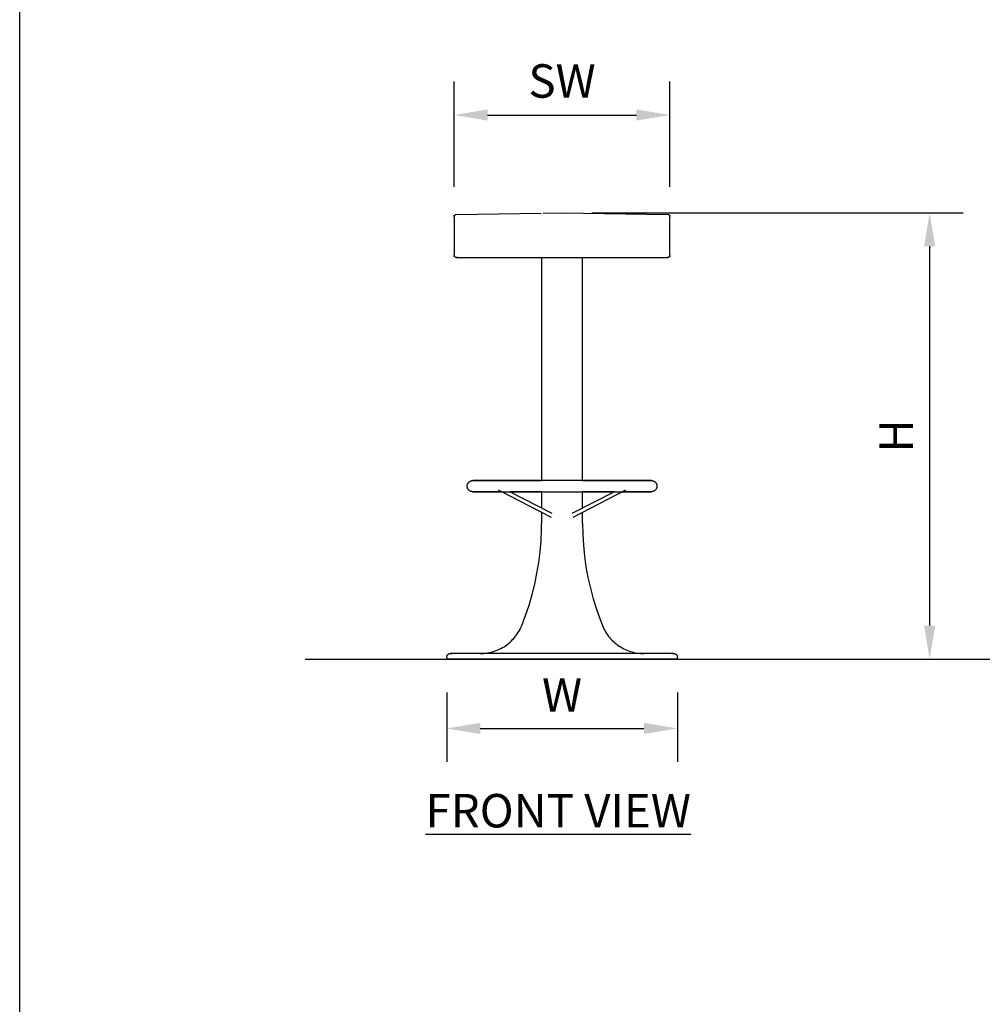
# Model space of a CAD drawing. Units: inches. Extents: x 0 to 204, y 0 to 264.
# Drawn here: x 0 to 65, y 66 to 132 of the extents above; entities that cross this region are included whole.
import ezdxf

# ---------------------------------------------------------------- set-up
doc = ezdxf.new("R2010")
doc.units = ezdxf.units.IN
doc.header["$MEASUREMENT"] = 0
doc.layers.get('0').update_dxf_attribs({"color": 10})
doc.layers.add('A-ANNO-DIMS', color=2, linetype='Continuous')
doc.layers.add('A-ANNO-NOTES', color=2, linetype='Continuous')
doc.styles.add('Arial', font='arial.ttf')
doc.dimstyles.new('ARCH-24', dxfattribs={"dimscale": 24, "dimtxt": 0.09375, "dimasz": 0.09375, "dimexe": 0.09375, "dimexo": 0.09375, "dimgap": 0.046875, "dimtad": 1, "dimdec": 4, "dimzin": 3, "dimdsep": 46, "dimlunit": 4, "dimtxsty": 'Arial', "dimcen": 0, "dimdle": 0.09375, "dimclrd": 256, "dimclre": 256, "dimclrt": 256, "dimadec": 0, "dimazin": 0, "dimtfac": 1, "dimtdec": 4, "dimtmove": 2, "dimatfit": 2, "dimfxl": 1, "dimfrac": 2, "dimtolj": 1, "dimtzin": 0, "dimlwd": -1, "dimlwe": -1, "dimarcsym": 0})

# ---------------------------------------------------------------- blocks, each defined once
blk = doc.blocks.new('*D2')
at = {"layer": 'A-ANNO-DIMS', "transparency": 16777216}
for p, q in [((28.689, 86.878), (28.689, 82.219)), ((44.189, 86.878), (44.189, 82.219)), ((30.939, 84.469), (41.939, 84.469))]:
    blk.add_line(p, q, dxfattribs=at)
for points in [[(30.939, 84.844), (30.939, 84.094), (28.689, 84.469)], [(41.939, 84.844), (41.939, 84.094), (44.189, 84.469)]]:
    blk.add_solid(points, dxfattribs=at)
at = {"layer": 'Defpoints', "color": 0, "transparency": 16777216}
for p in [(28.689, 89.128), (44.189, 89.128), (44.189, 84.469)]:
    blk.add_point(p, dxfattribs=at)
at = {"layer": 'A-ANNO-DIMS', "transparency": 16777216, "insert": (36.439, 86.719), "char_height": 2.25, "attachment_point": 5, "style": 'Arial'}
blk.add_mtext('\\A1;W', dxfattribs=at)
blk = doc.blocks.new('*D5')
at = {"layer": 'A-ANNO-DIMS', "transparency": 16777216}
for p, q in [((38.447, 119.127), (63.386, 119.127)), ((61.136, 116.877), (61.136, 91.378)), ((45.749, 89.128), (63.386, 89.128))]:
    blk.add_line(p, q, dxfattribs=at)
for points in [[(60.761, 116.877), (61.511, 116.877), (61.136, 119.127)], [(60.761, 91.378), (61.511, 91.378), (61.136, 89.128)]]:
    blk.add_solid(points, dxfattribs=at)
at = {"layer": 'Defpoints', "color": 0, "transparency": 16777216}
for p in [(36.197, 119.127), (43.499, 89.128), (61.136, 89.128)]:
    blk.add_point(p, dxfattribs=at)
at = {"layer": 'A-ANNO-DIMS', "transparency": 16777216, "insert": (58.886, 104.128), "char_height": 2.25, "attachment_point": 5, "rotation": 90, "style": 'Arial'}
blk.add_mtext('\\A1;H', dxfattribs=at)
blk = doc.blocks.new('*D8')
at = {"layer": 'A-ANNO-DIMS', "transparency": 16777216}
for p, q in [((29.189, 120.878), (29.189, 127.946)), ((43.689, 120.878), (43.689, 127.946)), ((31.439, 125.696), (41.439, 125.696))]:
    blk.add_line(p, q, dxfattribs=at)
for points in [[(31.439, 126.071), (31.439, 125.321), (29.189, 125.696)], [(41.439, 126.071), (41.439, 125.321), (43.689, 125.696)]]:
    blk.add_solid(points, dxfattribs=at)
at = {"layer": 'Defpoints', "color": 0, "transparency": 16777216}
for p in [(43.689, 125.696), (29.189, 118.628), (43.689, 118.628)]:
    blk.add_point(p, dxfattribs=at)
at = {"layer": 'A-ANNO-DIMS', "transparency": 16777216, "insert": (36.439, 127.984), "char_height": 2.25, "attachment_point": 5, "style": 'Arial'}
blk.add_mtext('\\A1;SW', dxfattribs=at)
blk = doc.blocks.new('TABOUR-G5-FR')
for p, q in [((-7.248, 29.779), (-7.246, 29.784)), ((-7.246, 29.784), (-7.245, 29.789)), ((-7.245, 29.789), (-7.244, 29.794)), ((-7.244, 29.794), (-7.242, 29.798)), ((-7.242, 29.798), (-7.24, 29.803)), ((-7.24, 29.803), (-7.238, 29.807)), ((-7.238, 29.807), (-7.236, 29.812)), ((-7.236, 29.812), (-7.233, 29.816)), ((-7.233, 29.816), (-7.231, 29.821)), ((-7.231, 29.821), (-7.228, 29.825)), ((-7.228, 29.825), (-7.225, 29.829)), ((-7.225, 29.829), (-7.222, 29.833)), ((-7.222, 29.833), (-7.219, 29.837)), ((-7.219, 29.837), (-7.216, 29.84)), ((-7.216, 29.84), (-7.212, 29.844)), ((-7.212, 29.844), (-7.208, 29.847)), ((-7.208, 29.847), (-7.205, 29.851)), ((-7.205, 29.851), (-7.201, 29.854)), ((-7.201, 29.854), (-7.197, 29.857)), ((-7.197, 29.857), (-7.193, 29.859)), ((-7.193, 29.859), (-7.188, 29.862)), ((-7.188, 29.862), (-7.184, 29.864)), ((-7.184, 29.864), (-7.179, 29.867)), ((-7.179, 29.867), (-7.175, 29.869)), ((-7.175, 29.869), (-7.17, 29.871)), ((-7.17, 29.871), (-7.166, 29.872)), ((-7.166, 29.872), (-7.161, 29.874)), ((-7.161, 29.874), (-7.156, 29.875)), ((-7.156, 29.875), (-7.151, 29.876)), ((-7.151, 29.876), (-7.146, 29.877)), ((-7.146, 29.877), (-7.141, 29.878)), ((-7.141, 29.878), (-7.136, 29.879)), ((-7.136, 29.879), (-7.131, 29.879)), ((-7.131, 29.879), (-7.129, 29.879)), ((-7.129, 29.879), (-1.396, 29.976)), ((-1.27, 29.978), (0, 30)), ((0, 30), (7.129, 29.879)), ((7.129, 29.879), (7.134, 29.879)), ((7.134, 29.879), (7.139, 29.878)), ((7.139, 29.878), (7.144, 29.878)), ((7.144, 29.878), (7.149, 29.877)), ((7.149, 29.877), (7.154, 29.876)), ((7.154, 29.876), (7.159, 29.875)), ((7.159, 29.875), (7.164, 29.873)), ((7.164, 29.873), (7.168, 29.871)), ((7.168, 29.871), (7.173, 29.87)), ((7.173, 29.87), (7.178, 29.868)), ((7.178, 29.868), (7.182, 29.865)), ((7.182, 29.865), (7.186, 29.863)), ((7.186, 29.863), (7.191, 29.861)), ((7.191, 29.861), (7.195, 29.858)), ((7.195, 29.858), (7.199, 29.855)), ((7.199, 29.855), (7.203, 29.852)), ((7.203, 29.852), (7.207, 29.849)), ((7.207, 29.849), (7.211, 29.845)), ((7.211, 29.845), (7.214, 29.842)), ((7.214, 29.842), (7.218, 29.838)), ((7.218, 29.838), (7.221, 29.834)), ((7.221, 29.834), (7.224, 29.831)), ((7.224, 29.831), (7.227, 29.827)), ((7.227, 29.827), (7.23, 29.822)), ((7.23, 29.822), (7.232, 29.818)), ((7.232, 29.818), (7.235, 29.814)), ((7.235, 29.814), (7.237, 29.809)), ((7.237, 29.809), (7.239, 29.805)), ((7.239, 29.805), (7.241, 29.8)), ((7.241, 29.8), (7.243, 29.796)), ((7.243, 29.796), (7.245, 29.791)), ((7.245, 29.791), (7.246, 29.786)), ((7.246, 29.786), (7.247, 29.781)), ((7.247, 29.781), (7.248, 29.776)), ((-7.25, 29.764), (-7.249, 29.769)), ((-7.25, 29.759), (-7.25, 29.764)), ((-7.25, 29.754), (-7.25, 29.759)), ((-7.25, 29.754), (-7.25, 27.125)), ((-7.249, 29.769), (-7.248, 29.774)), ((-7.248, 29.774), (-7.248, 29.779)), ((7.248, 29.776), (7.249, 29.771)), ((7.249, 29.771), (7.249, 29.766)), ((7.249, 29.766), (7.25, 29.761)), ((7.25, 29.761), (7.25, 29.756)), ((7.25, 29.756), (7.25, 29.754)), ((7.25, 27.125), (7.25, 29.754)), ((-7.25, 27.124), (-7.25, 27.125)), ((-7.25, 27.119), (-7.25, 27.124)), ((-7.249, 27.114), (-7.25, 27.119)), ((-7.249, 27.109), (-7.249, 27.114)), ((-7.248, 27.104), (-7.249, 27.109)), ((-7.247, 27.099), (-7.248, 27.104)), ((-7.246, 27.094), (-7.247, 27.099)), ((-7.245, 27.089), (-7.246, 27.094)), ((-7.243, 27.084), (-7.245, 27.089)), ((-7.242, 27.08), (-7.243, 27.084)), ((-7.24, 27.075), (-7.242, 27.08)), ((-7.238, 27.071), (-7.24, 27.075)), ((-7.235, 27.066), (-7.238, 27.071)), ((-7.233, 27.062), (-7.235, 27.066)), ((-7.23, 27.057), (-7.233, 27.062)), ((-7.227, 27.053), (-7.23, 27.057)), ((-7.224, 27.049), (-7.227, 27.053)), ((-7.221, 27.045), (-7.224, 27.049)), ((-7.218, 27.042), (-7.221, 27.045)), ((-7.215, 27.038), (-7.218, 27.042)), ((-7.211, 27.034), (-7.215, 27.038)), ((-7.207, 27.031), (-7.211, 27.034)), ((-7.204, 27.028), (-7.207, 27.031)), ((-7.2, 27.025), (-7.204, 27.028)), ((-7.196, 27.022), (-7.2, 27.025)), ((-7.191, 27.019), (-7.196, 27.022)), ((-7.187, 27.017), (-7.191, 27.019)), ((-7.183, 27.014), (-7.187, 27.017)), ((-7.178, 27.012), (-7.183, 27.014)), ((-7.174, 27.01), (-7.178, 27.012)), ((-7.169, 27.008), (-7.174, 27.01)), ((-7.164, 27.006), (-7.169, 27.008)), ((-7.16, 27.005), (-7.164, 27.006)), ((-7.155, 27.004), (-7.16, 27.005)), ((-7.15, 27.002), (-7.155, 27.004)), ((-7.145, 27.002), (-7.15, 27.002)), ((-7.14, 27.001), (-7.145, 27.002)), ((-7.135, 27), (-7.14, 27.001)), ((-7.13, 27), (-7.135, 27)), ((-7.125, 27), (-7.13, 27)), ((-7.123, 27), (-7.125, 27)), ((-7.125, 27), (-7.119, 27)), ((-7.111, 27), (-7.123, 27)), ((-7.119, 27), (-7.102, 27)), ((-7.088, 27), (-7.111, 27)), ((-7.102, 27), (-7.074, 27)), ((-7.054, 27), (-7.088, 27)), ((-7.074, 27), (-7.034, 27)), ((-7.034, 27), (-7.054, 27)), ((-7.034, 27), (-6.983, 27)), ((-6.983, 27), (-6.921, 27)), ((-6.921, 27), (-6.848, 27)), ((-6.848, 27), (-6.763, 27)), ((-6.763, 27), (-6.668, 27)), ((-6.668, 27), (-6.563, 27)), ((-6.563, 27), (-6.446, 27)), ((-6.446, 27), (-6.32, 27)), ((-6.32, 27), (-6.183, 27)), ((-6.183, 27), (-6.037, 27)), ((-6.037, 27), (-5.881, 27)), ((-5.881, 27), (-5.715, 27)), ((-5.715, 27), (-5.54, 27)), ((-5.54, 27), (-5.357, 27)), ((-5.357, 27), (-5.164, 27)), ((-5.164, 27), (-4.964, 27)), ((-4.964, 27), (-4.756, 27)), ((-4.756, 27), (-4.54, 27)), ((-4.54, 27), (-4.316, 27)), ((-4.316, 27), (-4.086, 27)), ((-4.086, 27), (-3.85, 27)), ((-3.85, 27), (-3.607, 27)), ((-3.607, 27), (-3.358, 27)), ((-3.358, 27), (-3.104, 27)), ((-3.104, 27), (-2.845, 27)), ((-2.845, 27), (-2.582, 27)), ((-2.582, 27), (-2.314, 27)), ((-2.314, 27), (-2.043, 27)), ((-2.043, 27), (-1.768, 27)), ((-1.768, 27), (-1.491, 27)), ((-1.491, 27), (-1.211, 27)), ((-1.375, 27), (-1.375, 11.999)), ((-1.211, 27), (-0.929, 27)), ((-0.929, 27), (-0.646, 27)), ((-0.646, 27), (-0.362, 27)), ((-0.362, 27), (-0.077, 27)), ((-0.077, 27), (0.208, 27)), ((0.208, 27), (0.493, 27)), ((0.493, 27), (0.777, 27)), ((0.777, 27), (1.059, 27)), ((1.059, 27), (1.34, 27)), ((1.34, 27), (1.619, 27)), ((1.375, 11.993), (1.375, 27.001)), ((1.619, 27), (1.895, 27)), ((1.895, 27), (2.168, 27)), ((2.168, 27), (2.438, 27)), ((2.438, 27), (2.704, 27)), ((2.704, 27), (2.965, 27)), ((2.965, 27), (3.222, 27)), ((3.222, 27), (3.473, 27)), ((3.473, 27), (3.719, 27)), ((3.719, 27), (3.959, 27)), ((3.959, 27), (4.193, 27)), ((4.193, 27), (4.42, 27)), ((4.42, 27), (4.64, 27)), ((4.64, 27), (4.853, 27)), ((4.853, 27), (5.057, 27)), ((5.057, 27), (5.254, 27)), ((5.254, 27), (5.442, 27)), ((5.442, 27), (5.622, 27)), ((5.622, 27), (5.792, 27)), ((5.792, 27), (5.954, 27)), ((5.954, 27), (6.105, 27)), ((6.105, 27), (6.247, 27)), ((6.247, 27), (6.379, 27)), ((6.379, 27), (6.501, 27)), ((6.501, 27), (6.613, 27)), ((6.613, 27), (6.713, 27)), ((6.713, 27), (6.803, 27)), ((6.803, 27), (6.883, 27)), ((6.883, 27), (6.951, 27)), ((6.951, 27), (7.008, 27)), ((7.008, 27), (7.054, 27)), ((7.074, 27), (7.034, 27)), ((7.054, 27), (7.088, 27)), ((7.102, 27), (7.074, 27)), ((7.088, 27), (7.111, 27)), ((7.119, 27), (7.102, 27)), ((7.111, 27), (7.123, 27)), ((7.125, 27), (7.119, 27)), ((7.123, 27), (7.125, 27)), ((7.126, 27), (7.125, 27)), ((7.131, 27), (7.126, 27)), ((7.136, 27.001), (7.131, 27)), ((7.141, 27.001), (7.136, 27.001)), ((7.146, 27.002), (7.141, 27.001)), ((7.151, 27.003), (7.146, 27.002)), ((7.156, 27.004), (7.151, 27.003)), ((7.161, 27.005), (7.156, 27.004)), ((7.166, 27.007), (7.161, 27.005)), ((7.17, 27.008), (7.166, 27.007)), ((7.175, 27.01), (7.17, 27.008)), ((7.179, 27.012), (7.175, 27.01)), ((7.184, 27.015), (7.179, 27.012)), ((7.188, 27.017), (7.184, 27.015)), ((7.193, 27.02), (7.188, 27.017)), ((7.197, 27.023), (7.193, 27.02)), ((7.201, 27.026), (7.197, 27.023)), ((7.205, 27.029), (7.201, 27.026)), ((7.208, 27.032), (7.205, 27.029)), ((7.212, 27.035), (7.208, 27.032)), ((7.216, 27.039), (7.212, 27.035)), ((7.219, 27.043), (7.216, 27.039)), ((7.222, 27.046), (7.219, 27.043)), ((7.225, 27.05), (7.222, 27.046)), ((7.228, 27.054), (7.225, 27.05)), ((7.231, 27.059), (7.228, 27.054)), ((7.233, 27.063), (7.231, 27.059)), ((7.236, 27.067), (7.233, 27.063)), ((7.238, 27.072), (7.236, 27.067)), ((7.24, 27.076), (7.238, 27.072)), ((7.242, 27.081), (7.24, 27.076)), ((7.244, 27.086), (7.242, 27.081)), ((7.245, 27.09), (7.244, 27.086)), ((7.246, 27.095), (7.245, 27.09)), ((7.248, 27.1), (7.246, 27.095)), ((7.249, 27.11), (7.248, 27.105)), ((7.248, 27.105), (7.248, 27.1)), ((7.25, 27.115), (7.249, 27.11)), ((7.25, 27.125), (7.25, 27.12)), ((7.25, 27.12), (7.25, 27.115)), ((-6.25, 11.904), (-6.239, 11.914)), ((-6.239, 11.914), (-6.227, 11.923)), ((-6.227, 11.923), (-6.215, 11.932)), ((-6.215, 11.932), (-6.203, 11.941)), ((-6.203, 11.941), (-6.19, 11.948)), ((-6.19, 11.948), (-6.177, 11.956)), ((-6.177, 11.956), (-6.163, 11.963)), ((-6.163, 11.963), (-6.15, 11.969)), ((-6.15, 11.969), (-6.136, 11.975)), ((-6.136, 11.975), (-6.122, 11.98)), ((-6.122, 11.98), (-6.108, 11.984)), ((-6.108, 11.984), (-6.093, 11.988)), ((-6.093, 11.988), (-6.078, 11.992)), ((-6.078, 11.992), (-6.064, 11.995)), ((-6.064, 11.995), (-6.049, 11.997)), ((-6.049, 11.997), (-6.034, 11.998)), ((-6.034, 11.998), (-6.019, 12)), ((-6.019, 12), (-6.004, 12)), ((-6.004, 12), (-6, 12)), ((-5.992, 12), (-6, 12)), ((-6, 12), (-6, 12)), ((-6, 12), (-5.995, 12)), ((-5.995, 12), (-5.981, 12)), ((-5.975, 12), (-5.992, 12)), ((-5.981, 12), (-5.957, 12)), ((-5.949, 12), (-5.975, 12)), ((-5.957, 12), (-5.923, 12)), ((-5.913, 12), (-5.949, 12)), ((-5.923, 12), (-5.88, 12)), ((-5.867, 12), (-5.913, 12)), ((-5.88, 12), (-5.828, 12)), ((-5.812, 12), (-5.867, 12)), ((-5.828, 12), (-5.766, 12)), ((-5.748, 12), (-5.812, 12)), ((-5.766, 12), (-5.695, 12)), ((-5.675, 12), (-5.748, 12)), ((-5.695, 12), (-5.615, 12)), ((-5.592, 12), (-5.675, 12)), ((-5.615, 12), (-5.526, 12)), ((-5.501, 12), (-5.592, 12)), ((-5.526, 12), (-5.429, 12)), ((-5.401, 12), (-5.501, 12)), ((-5.429, 12), (-5.322, 12)), ((-5.292, 12), (-5.401, 12)), ((-5.322, 12), (-5.207, 12)), ((-5.174, 12), (-5.292, 12)), ((-5.207, 12), (-5.084, 12)), ((-5.049, 12), (-5.174, 12)), ((-5.084, 12), (-4.952, 12)), ((-4.915, 12), (-5.049, 12)), ((-4.952, 12), (-4.813, 12)), ((-4.774, 12), (-4.915, 12)), ((-4.813, 12), (-4.665, 12)), ((-4.624, 12), (-4.774, 12)), ((-4.665, 12), (-4.511, 12)), ((-4.468, 12), (-4.624, 12)), ((-4.511, 12), (-4.349, 12)), ((-4.304, 12), (-4.468, 12)), ((-4.349, 12), (-4.18, 12)), ((-4.134, 12), (-4.304, 12)), ((-4.18, 12), (-4.005, 12)), ((-3.956, 12), (-4.134, 12)), ((-4.005, 12), (-3.823, 12)), ((-3.773, 12), (-3.956, 12)), ((-3.823, 12), (-3.635, 12)), ((-3.583, 12), (-3.773, 12)), ((-3.635, 12), (-3.441, 12)), ((-3.388, 12), (-3.583, 12)), ((-3.441, 12), (-3.242, 12)), ((-3.187, 12), (-3.388, 12)), ((-3.242, 12), (-3.037, 12)), ((-2.981, 12), (-3.187, 12)), ((-3.037, 12), (-2.828, 12)), ((-2.771, 12), (-2.981, 12)), ((-2.828, 12), (-2.614, 12)), ((-2.556, 12), (-2.771, 12)), ((-2.614, 12), (-2.396, 12)), ((-2.337, 12), (-2.556, 12)), ((-2.396, 12), (-2.174, 12)), ((-2.114, 12), (-2.337, 12)), ((-2.174, 12), (-1.949, 12)), ((-1.887, 12), (-2.114, 12)), ((-1.949, 12), (-1.72, 12)), ((-1.658, 12), (-1.887, 12)), ((-1.72, 12), (-1.489, 12)), ((-1.426, 12), (-1.658, 12)), ((-1.489, 12), (-1.375, 12)), ((-1.192, 12), (-1.426, 12)), ((-0.956, 12), (-1.192, 12)), ((-0.718, 12), (-0.956, 12)), ((-0.479, 12), (-0.718, 12)), ((-0.24, 12), (-0.479, 12)), ((0, 12), (-0.24, 12)), ((0.065, 12), (0, 12)), ((0.305, 12), (0.065, 12)), ((0.544, 12), (0.305, 12)), ((0.783, 12), (0.544, 12)), ((1.02, 12), (0.783, 12)), ((1.255, 12), (1.02, 12)), ((1.489, 12), (1.255, 12)), ((1.375, 12), (1.426, 12)), ((1.426, 12), (1.658, 12)), ((1.72, 12), (1.489, 12)), ((1.658, 12), (1.887, 12)), ((1.949, 12), (1.72, 12)), ((1.887, 12), (2.114, 12)), ((2.174, 12), (1.949, 12)), ((2.114, 12), (2.337, 12)), ((2.396, 12), (2.174, 12)), ((2.337, 12), (2.556, 12)), ((2.614, 12), (2.396, 12)), ((2.556, 12), (2.771, 12)), ((2.828, 12), (2.614, 12)), ((2.771, 12), (2.981, 12)), ((3.037, 12), (2.828, 12)), ((2.981, 12), (3.187, 12)), ((3.242, 12), (3.037, 12)), ((3.187, 12), (3.388, 12)), ((3.441, 12), (3.242, 12)), ((3.388, 12), (3.583, 12)), ((3.635, 12), (3.441, 12)), ((3.583, 12), (3.773, 12)), ((3.823, 12), (3.635, 12)), ((3.773, 12), (3.956, 12)), ((4.005, 12), (3.823, 12)), ((3.956, 12), (4.134, 12)), ((4.18, 12), (4.005, 12)), ((4.134, 12), (4.304, 12)), ((4.349, 12), (4.18, 12)), ((4.304, 12), (4.468, 12)), ((4.511, 12), (4.349, 12)), ((4.468, 12), (4.624, 12)), ((4.665, 12), (4.511, 12)), ((4.624, 12), (4.774, 12)), ((4.813, 12), (4.665, 12)), ((4.774, 12), (4.915, 12)), ((4.952, 12), (4.813, 12)), ((4.915, 12), (5.049, 12)), ((5.084, 12), (4.952, 12)), ((5.049, 12), (5.174, 12)), ((5.207, 12), (5.084, 12)), ((5.174, 12), (5.292, 12)), ((5.322, 12), (5.207, 12)), ((5.292, 12), (5.401, 12)), ((5.429, 12), (5.322, 12)), ((5.401, 12), (5.501, 12)), ((5.526, 12), (5.429, 12)), ((5.501, 12), (5.592, 12)), ((5.615, 12), (5.526, 12)), ((5.592, 12), (5.675, 12)), ((5.695, 12), (5.615, 12)), ((5.675, 12), (5.748, 12)), ((5.766, 12), (5.695, 12)), ((5.748, 12), (5.812, 12)), ((5.828, 12), (5.766, 12)), ((5.812, 12), (5.867, 12)), ((5.88, 12), (5.828, 12)), ((5.867, 12), (5.913, 12)), ((5.923, 12), (5.88, 12)), ((5.913, 12), (5.949, 12)), ((5.957, 12), (5.923, 12)), ((5.949, 12), (5.975, 12)), ((5.981, 12), (5.957, 12)), ((5.975, 12), (5.992, 12)), ((5.995, 12), (5.981, 12)), ((5.992, 12), (6, 12)), ((6, 12), (5.995, 12)), ((6, 12), (6.015, 12)), ((6, 12), (6, 12)), ((6.015, 12), (6.03, 11.999)), ((6.03, 11.999), (6.045, 11.997)), ((6.045, 11.997), (6.06, 11.995)), ((6.06, 11.995), (6.075, 11.993)), ((6.075, 11.993), (6.089, 11.989)), ((6.089, 11.989), (6.104, 11.985)), ((6.104, 11.985), (6.118, 11.981)), ((6.118, 11.981), (6.132, 11.976)), ((6.132, 11.976), (6.146, 11.97)), ((6.146, 11.97), (6.16, 11.964)), ((6.16, 11.964), (6.173, 11.958)), ((6.173, 11.958), (6.186, 11.95)), ((6.186, 11.95), (6.199, 11.943)), ((6.199, 11.943), (6.212, 11.935)), ((6.212, 11.935), (6.224, 11.926)), ((6.224, 11.926), (6.236, 11.917)), ((6.236, 11.917), (6.247, 11.907)), ((-6.375, 11.64), (-6.374, 11.655)), ((-6.375, 11.625), (-6.375, 11.64)), ((-6.375, 11.621), (-6.375, 11.625)), ((-6.375, 11.606), (-6.375, 11.621)), ((-6.373, 11.591), (-6.375, 11.606)), ((-6.374, 11.655), (-6.372, 11.67)), ((-6.372, 11.576), (-6.373, 11.591)), ((-6.372, 11.67), (-6.37, 11.685)), ((-6.37, 11.561), (-6.372, 11.576)), ((-6.37, 11.685), (-6.368, 11.7)), ((-6.367, 11.547), (-6.37, 11.561)), ((-6.368, 11.7), (-6.364, 11.714)), ((-6.363, 11.532), (-6.367, 11.547)), ((-6.364, 11.714), (-6.36, 11.729)), ((-6.359, 11.517), (-6.363, 11.532)), ((-6.36, 11.729), (-6.356, 11.743)), ((-6.355, 11.503), (-6.359, 11.517)), ((-6.356, 11.743), (-6.351, 11.757)), ((-6.35, 11.489), (-6.355, 11.503)), ((-6.351, 11.757), (-6.345, 11.771)), ((-6.344, 11.475), (-6.35, 11.489)), ((-6.345, 11.771), (-6.339, 11.785)), ((-6.338, 11.462), (-6.344, 11.475)), ((-6.339, 11.785), (-6.333, 11.798)), ((-6.331, 11.448), (-6.338, 11.462)), ((-6.333, 11.798), (-6.325, 11.811)), ((-6.323, 11.435), (-6.331, 11.448)), ((-6.325, 11.811), (-6.318, 11.824)), ((-6.316, 11.422), (-6.323, 11.435)), ((-6.318, 11.824), (-6.31, 11.837)), ((-6.307, 11.41), (-6.316, 11.422)), ((-6.31, 11.837), (-6.301, 11.849)), ((-6.298, 11.398), (-6.307, 11.41)), ((-6.301, 11.849), (-6.292, 11.861)), ((-6.289, 11.386), (-6.298, 11.398)), ((-6.292, 11.861), (-6.282, 11.872)), ((-6.279, 11.375), (-6.289, 11.386)), ((-6.282, 11.872), (-6.272, 11.883)), ((-6.269, 11.364), (-6.279, 11.375)), ((-6.272, 11.883), (-6.261, 11.894)), ((-6.258, 11.353), (-6.269, 11.364)), ((-6.261, 11.894), (-6.25, 11.904)), ((-6.247, 11.343), (-6.258, 11.353)), ((-6.236, 11.333), (-6.247, 11.343)), ((-6.224, 11.324), (-6.236, 11.333)), ((-6.212, 11.315), (-6.224, 11.324)), ((-6.199, 11.307), (-6.212, 11.315)), ((-6.186, 11.3), (-6.199, 11.307)), ((-6.173, 11.292), (-6.186, 11.3)), ((-6.16, 11.286), (-6.173, 11.292)), ((-6.146, 11.28), (-6.16, 11.286)), ((-6.132, 11.274), (-6.146, 11.28)), ((-6.118, 11.269), (-6.132, 11.274)), ((-6.104, 11.265), (-6.118, 11.269)), ((-6.089, 11.261), (-6.104, 11.265)), ((-6.075, 11.257), (-6.089, 11.261)), ((-6.06, 11.255), (-6.075, 11.257)), ((-6.045, 11.253), (-6.06, 11.255)), ((-6.03, 11.251), (-6.045, 11.253)), ((-6.015, 11.25), (-6.03, 11.251)), ((-6, 11.25), (-6.015, 11.25)), ((-4.29, 11.367), (-0.737, 9.539)), ((-0.668, 9.785), (-3.517, 11.251)), ((-1.375, 11.257), (-1.375, 10.146)), ((3.523, 11.254), (0.668, 9.785)), ((0.737, 9.539), (4.29, 11.367)), ((1.375, 10.146), (1.375, 11.25)), ((6.019, 11.25), (6.004, 11.25)), ((6.034, 11.252), (6.019, 11.25)), ((6.049, 11.253), (6.034, 11.252)), ((6.064, 11.255), (6.049, 11.253)), ((6.078, 11.258), (6.064, 11.255)), ((6.093, 11.262), (6.078, 11.258)), ((6.108, 11.266), (6.093, 11.262)), ((6.122, 11.27), (6.108, 11.266)), ((6.136, 11.275), (6.122, 11.27)), ((6.15, 11.281), (6.136, 11.275)), ((6.163, 11.287), (6.15, 11.281)), ((6.177, 11.294), (6.163, 11.287)), ((6.19, 11.302), (6.177, 11.294)), ((6.203, 11.309), (6.19, 11.302)), ((6.215, 11.318), (6.203, 11.309)), ((6.227, 11.327), (6.215, 11.318)), ((6.239, 11.336), (6.227, 11.327)), ((6.25, 11.346), (6.239, 11.336)), ((6.247, 11.907), (6.258, 11.897)), ((6.261, 11.356), (6.25, 11.346)), ((6.258, 11.897), (6.269, 11.886)), ((6.272, 11.367), (6.261, 11.356)), ((6.269, 11.886), (6.279, 11.875)), ((6.282, 11.378), (6.272, 11.367)), ((6.279, 11.875), (6.289, 11.864)), ((6.292, 11.389), (6.282, 11.378)), ((6.289, 11.864), (6.298, 11.852)), ((6.301, 11.401), (6.292, 11.389)), ((6.298, 11.852), (6.307, 11.84)), ((6.31, 11.413), (6.301, 11.401)), ((6.307, 11.84), (6.316, 11.828)), ((6.318, 11.426), (6.31, 11.413)), ((6.316, 11.828), (6.323, 11.815)), ((6.325, 11.439), (6.318, 11.426)), ((6.323, 11.815), (6.331, 11.802)), ((6.333, 11.452), (6.325, 11.439)), ((6.331, 11.802), (6.338, 11.788)), ((6.339, 11.465), (6.333, 11.452)), ((6.338, 11.788), (6.344, 11.775)), ((6.345, 11.479), (6.339, 11.465)), ((6.344, 11.775), (6.35, 11.761)), ((6.351, 11.493), (6.345, 11.479)), ((6.35, 11.761), (6.355, 11.747)), ((6.356, 11.507), (6.351, 11.493)), ((6.355, 11.747), (6.359, 11.733)), ((6.36, 11.521), (6.356, 11.507)), ((6.359, 11.733), (6.363, 11.718)), ((6.364, 11.536), (6.36, 11.521)), ((6.363, 11.718), (6.367, 11.703)), ((6.368, 11.55), (6.364, 11.536)), ((6.367, 11.703), (6.37, 11.689)), ((6.37, 11.565), (6.368, 11.55)), ((6.37, 11.689), (6.372, 11.674)), ((6.372, 11.58), (6.37, 11.565)), ((6.372, 11.674), (6.373, 11.659)), ((6.374, 11.595), (6.372, 11.58)), ((6.373, 11.659), (6.375, 11.644)), ((6.375, 11.61), (6.374, 11.595)), ((6.375, 11.644), (6.375, 11.629)), ((6.375, 11.629), (6.375, 11.625)), ((6.375, 11.625), (6.375, 11.61)), ((-5.992, 11.25), (-6, 11.25)), ((-6, 11.25), (-6, 11.25)), ((-6, 11.25), (-5.995, 11.25)), ((-5.995, 11.25), (-5.981, 11.25)), ((-5.975, 11.25), (-5.992, 11.25)), ((-5.981, 11.25), (-5.957, 11.25)), ((-5.949, 11.25), (-5.975, 11.25)), ((-5.957, 11.25), (-5.923, 11.25)), ((-5.913, 11.25), (-5.949, 11.25)), ((-5.923, 11.25), (-5.88, 11.25)), ((-5.867, 11.25), (-5.913, 11.25)), ((-5.88, 11.25), (-5.828, 11.25)), ((-5.812, 11.25), (-5.867, 11.25)), ((-5.828, 11.25), (-5.766, 11.25)), ((-5.748, 11.25), (-5.812, 11.25)), ((-5.766, 11.25), (-5.695, 11.25)), ((-5.675, 11.25), (-5.748, 11.25)), ((-5.695, 11.25), (-5.615, 11.25)), ((-5.592, 11.25), (-5.675, 11.25)), ((-5.615, 11.25), (-5.526, 11.25)), ((-5.501, 11.25), (-5.592, 11.25)), ((-5.526, 11.25), (-5.429, 11.25)), ((-5.401, 11.25), (-5.501, 11.25)), ((-5.429, 11.25), (-5.322, 11.25)), ((-5.292, 11.25), (-5.401, 11.25)), ((-5.322, 11.25), (-5.207, 11.25)), ((-5.174, 11.25), (-5.292, 11.25)), ((-5.207, 11.25), (-5.084, 11.25)), ((-5.049, 11.25), (-5.174, 11.25)), ((-5.084, 11.25), (-4.952, 11.25)), ((-4.915, 11.25), (-5.049, 11.25)), ((-4.952, 11.25), (-4.813, 11.25)), ((-4.774, 11.25), (-4.915, 11.25)), ((-4.813, 11.25), (-4.665, 11.25)), ((-4.624, 11.25), (-4.774, 11.25)), ((-4.665, 11.25), (-4.511, 11.25)), ((-4.468, 11.25), (-4.624, 11.25)), ((-4.511, 11.25), (-4.349, 11.25)), ((-4.304, 11.25), (-4.468, 11.25)), ((-4.349, 11.25), (-4.18, 11.25)), ((-4.134, 11.25), (-4.304, 11.25)), ((-4.18, 11.25), (-4.005, 11.25)), ((-4.061, 11.25), (-4.134, 11.25)), ((-4.005, 11.25), (-3.823, 11.25)), ((-3.823, 11.25), (-3.635, 11.25)), ((-3.635, 11.25), (-3.441, 11.25)), ((-3.388, 11.25), (-3.517, 11.25)), ((-3.441, 11.25), (-3.242, 11.25)), ((-3.187, 11.25), (-3.388, 11.25)), ((-3.242, 11.25), (-3.037, 11.25)), ((-2.981, 11.25), (-3.187, 11.25)), ((-3.037, 11.25), (-2.828, 11.25)), ((-2.771, 11.25), (-2.981, 11.25)), ((-2.828, 11.25), (-2.614, 11.25)), ((-2.556, 11.25), (-2.771, 11.25)), ((-2.614, 11.25), (-2.396, 11.25)), ((-2.337, 11.25), (-2.556, 11.25)), ((-2.396, 11.25), (-2.174, 11.25)), ((-2.114, 11.25), (-2.337, 11.25)), ((-2.174, 11.25), (-1.949, 11.25)), ((-1.887, 11.25), (-2.114, 11.25)), ((-1.949, 11.25), (-1.72, 11.25)), ((-1.658, 11.25), (-1.887, 11.25)), ((-1.72, 11.25), (-1.489, 11.25)), ((-1.426, 11.25), (-1.658, 11.25)), ((-1.489, 11.25), (-1.255, 11.25)), ((-1.375, 11.25), (-1.426, 11.25)), ((-1.255, 11.25), (-1.02, 11.25)), ((-1.02, 11.25), (-0.783, 11.25)), ((-0.783, 11.25), (-0.544, 11.25)), ((-0.544, 11.25), (-0.305, 11.25)), ((-0.305, 11.25), (-0.065, 11.25)), ((-0.065, 11.25), (0, 11.25)), ((0, 11.25), (0.24, 11.25)), ((0.24, 11.25), (0.479, 11.25)), ((0.479, 11.25), (0.718, 11.25)), ((0.718, 11.25), (0.956, 11.25)), ((0.956, 11.25), (1.192, 11.25)), ((1.192, 11.25), (1.426, 11.25)), ((1.489, 11.25), (1.375, 11.25)), ((1.426, 11.25), (1.658, 11.25)), ((1.72, 11.25), (1.489, 11.25)), ((1.658, 11.25), (1.887, 11.25)), ((1.949, 11.25), (1.72, 11.25)), ((1.887, 11.25), (2.114, 11.25)), ((2.174, 11.25), (1.949, 11.25)), ((2.114, 11.25), (2.337, 11.25)), ((2.396, 11.25), (2.174, 11.25)), ((2.337, 11.25), (2.556, 11.25)), ((2.614, 11.25), (2.396, 11.25)), ((2.556, 11.25), (2.771, 11.25)), ((2.828, 11.25), (2.614, 11.25)), ((2.771, 11.25), (2.981, 11.25)), ((3.037, 11.25), (2.828, 11.25)), ((2.981, 11.25), (3.187, 11.25)), ((3.242, 11.25), (3.037, 11.25)), ((3.187, 11.25), (3.388, 11.25)), ((3.441, 11.25), (3.242, 11.25)), ((3.388, 11.25), (3.583, 11.25)), ((3.516, 11.25), (3.441, 11.25)), ((3.583, 11.25), (3.773, 11.25)), ((3.773, 11.25), (3.956, 11.25)), ((3.956, 11.25), (4.134, 11.25)), ((4.18, 11.25), (4.06, 11.25)), ((4.134, 11.25), (4.304, 11.25)), ((4.349, 11.25), (4.18, 11.25)), ((4.304, 11.25), (4.468, 11.25)), ((4.511, 11.25), (4.349, 11.25)), ((4.468, 11.25), (4.624, 11.25)), ((4.665, 11.25), (4.511, 11.25)), ((4.624, 11.25), (4.774, 11.25)), ((4.813, 11.25), (4.665, 11.25)), ((4.774, 11.25), (4.915, 11.25)), ((4.952, 11.25), (4.813, 11.25)), ((4.915, 11.25), (5.049, 11.25)), ((5.084, 11.25), (4.952, 11.25)), ((5.049, 11.25), (5.174, 11.25)), ((5.207, 11.25), (5.084, 11.25)), ((5.174, 11.25), (5.292, 11.25)), ((5.322, 11.25), (5.207, 11.25)), ((5.292, 11.25), (5.401, 11.25)), ((5.429, 11.25), (5.322, 11.25)), ((5.401, 11.25), (5.501, 11.25)), ((5.526, 11.25), (5.429, 11.25)), ((5.501, 11.25), (5.592, 11.25)), ((5.615, 11.25), (5.526, 11.25)), ((5.592, 11.25), (5.675, 11.25)), ((5.695, 11.25), (5.615, 11.25)), ((5.675, 11.25), (5.748, 11.25)), ((5.766, 11.25), (5.695, 11.25)), ((5.748, 11.25), (5.812, 11.25)), ((5.828, 11.25), (5.766, 11.25)), ((5.812, 11.25), (5.867, 11.25)), ((5.88, 11.25), (5.828, 11.25)), ((5.867, 11.25), (5.913, 11.25)), ((5.923, 11.25), (5.88, 11.25)), ((5.913, 11.25), (5.949, 11.25)), ((5.957, 11.25), (5.923, 11.25)), ((5.949, 11.25), (5.975, 11.25)), ((5.981, 11.25), (5.957, 11.25)), ((5.975, 11.25), (5.992, 11.25)), ((5.995, 11.25), (5.981, 11.25)), ((5.992, 11.25), (6, 11.25)), ((6, 11.25), (5.995, 11.25)), ((6.004, 11.25), (6, 11.25)), ((6, 11.25), (6, 11.25)), ((-1.375, 9.867), (-1.375, 9.125)), ((1.375, 9.125), (1.375, 9.867)), ((-1.413, 7.949), (-1.38, 8.682)), ((-1.38, 8.682), (-1.375, 9.125)), ((1.375, 9.125), (1.39, 8.392)), ((-1.474, 7.218), (-1.413, 7.949)), ((1.39, 8.392), (1.434, 7.66)), ((1.434, 7.66), (1.507, 6.93)), ((-1.565, 6.49), (-1.474, 7.218)), ((1.507, 6.93), (1.609, 6.204)), ((-1.685, 5.767), (-1.565, 6.49)), ((1.609, 6.204), (1.741, 5.482)), ((-1.834, 5.048), (-1.685, 5.767)), ((1.741, 5.482), (1.901, 4.766)), ((-2.011, 4.337), (-1.834, 5.048)), ((1.901, 4.766), (2.089, 4.057)), ((-2.217, 3.633), (-2.011, 4.337)), ((2.089, 4.057), (2.306, 3.357)), ((-2.45, 2.937), (-2.217, 3.633)), ((2.306, 3.357), (2.55, 2.665)), ((-2.712, 2.252), (-2.45, 2.937)), ((2.55, 2.665), (2.712, 2.252)), ((-2.847, 1.963), (-2.793, 2.069)), ((-2.793, 2.069), (-2.743, 2.179)), ((-2.743, 2.179), (-2.712, 2.252)), ((2.712, 2.252), (2.759, 2.142)), ((2.759, 2.142), (2.81, 2.033)), ((2.81, 2.033), (2.866, 1.927)), ((-3.341, 1.286), (-3.259, 1.374)), ((-3.259, 1.374), (-3.181, 1.465)), ((-3.181, 1.465), (-3.106, 1.559)), ((-3.106, 1.559), (-3.035, 1.656)), ((-3.035, 1.656), (-2.969, 1.756)), ((-2.969, 1.756), (-2.906, 1.858)), ((-2.906, 1.858), (-2.847, 1.963)), ((2.866, 1.927), (2.926, 1.823)), ((2.926, 1.823), (2.991, 1.722)), ((2.991, 1.722), (3.059, 1.623)), ((3.059, 1.623), (3.131, 1.527)), ((3.131, 1.527), (3.207, 1.434)), ((3.207, 1.434), (3.286, 1.344)), ((3.286, 1.344), (3.369, 1.258)), ((-4.325, 0.613), (-4.215, 0.662)), ((-4.215, 0.662), (-4.108, 0.716)), ((-4.108, 0.716), (-4.002, 0.773)), ((-4.002, 0.773), (-3.899, 0.835)), ((-3.899, 0.835), (-3.799, 0.901)), ((-3.799, 0.901), (-3.701, 0.97)), ((-3.701, 0.97), (-3.607, 1.044)), ((-3.607, 1.044), (-3.515, 1.121)), ((-3.515, 1.121), (-3.426, 1.202)), ((-3.426, 1.202), (-3.341, 1.286)), ((3.369, 1.258), (3.456, 1.175)), ((3.456, 1.175), (3.545, 1.095)), ((3.545, 1.095), (3.638, 1.019)), ((3.638, 1.019), (3.734, 0.946)), ((3.734, 0.946), (3.832, 0.878)), ((3.832, 0.878), (3.934, 0.814)), ((3.934, 0.814), (4.037, 0.753)), ((4.037, 0.753), (4.143, 0.697)), ((4.143, 0.697), (4.252, 0.645)), ((-7.75, 0.137), (-7.749, 0.147)), ((-7.75, 0.127), (-7.75, 0.137)), ((-7.75, 0.127), (-7.75, 0)), ((7.75, 0), (-7.75, 0)), ((-7.749, 0.147), (-7.748, 0.156)), ((-7.748, 0.156), (-7.747, 0.166)), ((-7.747, 0.166), (-7.745, 0.176)), ((-7.745, 0.176), (-7.743, 0.186)), ((-7.743, 0.186), (-7.74, 0.196)), ((-7.74, 0.196), (-7.737, 0.205)), ((-7.737, 0.205), (-7.734, 0.215)), ((-7.734, 0.215), (-7.73, 0.224)), ((-7.73, 0.224), (-7.726, 0.233)), ((-7.726, 0.233), (-7.722, 0.242)), ((-7.722, 0.242), (-7.717, 0.251)), ((-7.717, 0.251), (-7.712, 0.259)), ((-7.712, 0.259), (-7.706, 0.268)), ((-7.706, 0.268), (-7.701, 0.276)), ((-7.701, 0.276), (-7.694, 0.284)), ((-7.694, 0.284), (-7.688, 0.291)), ((-7.688, 0.291), (-7.681, 0.299)), ((-7.681, 0.299), (-7.674, 0.306)), ((-7.674, 0.306), (-7.667, 0.313)), ((-7.667, 0.313), (-7.659, 0.319)), ((-7.659, 0.319), (-7.651, 0.325)), ((-7.651, 0.325), (-7.643, 0.331)), ((-7.643, 0.331), (-7.635, 0.337)), ((-7.635, 0.337), (-7.627, 0.342)), ((-7.627, 0.342), (-7.618, 0.347)), ((-7.618, 0.347), (-7.609, 0.352)), ((-7.609, 0.352), (-7.6, 0.356)), ((-7.6, 0.356), (-7.591, 0.36)), ((-7.591, 0.36), (-7.581, 0.363)), ((-7.581, 0.363), (-7.572, 0.366)), ((-7.572, 0.366), (-7.562, 0.369)), ((-7.562, 0.369), (-7.552, 0.371)), ((-7.552, 0.371), (-7.542, 0.373)), ((-7.542, 0.373), (-7.533, 0.374)), ((-7.533, 0.374), (-7.523, 0.376)), ((-7.523, 0.376), (-7.513, 0.376)), ((-7.513, 0.376), (-7.503, 0.377)), ((-7.503, 0.377), (-7.5, 0.377)), ((-7.5, 0.377), (-7.494, 0.377)), ((-7.498, 0.377), (-7.5, 0.377)), ((-7.486, 0.377), (-7.498, 0.377)), ((-7.494, 0.377), (-7.476, 0.377)), ((-7.461, 0.377), (-7.486, 0.377)), ((-7.476, 0.377), (-7.446, 0.377)), ((-7.425, 0.377), (-7.461, 0.377)), ((-7.446, 0.377), (-7.404, 0.377)), ((-7.377, 0.377), (-7.425, 0.377)), ((-7.404, 0.377), (-7.374, 0.377)), ((-7.317, 0.377), (-7.377, 0.377)), ((-7.245, 0.377), (-7.317, 0.377)), ((-7.161, 0.377), (-7.245, 0.377)), ((-7.067, 0.377), (-7.161, 0.377)), ((-6.961, 0.377), (-7.067, 0.377)), ((-6.843, 0.377), (-6.961, 0.377)), ((-6.715, 0.377), (-6.843, 0.377)), ((-6.576, 0.377), (-6.715, 0.377)), ((-6.427, 0.377), (-6.576, 0.377)), ((-6.267, 0.377), (-6.427, 0.377)), ((-6.097, 0.377), (-6.267, 0.377)), ((-5.918, 0.377), (-6.097, 0.377)), ((-5.729, 0.377), (-5.918, 0.377)), ((-5.53, 0.377), (-5.729, 0.377)), ((-5.323, 0.377), (-5.53, 0.377)), ((-5.493, 0.377), (-5.373, 0.379)), ((-5.373, 0.379), (-5.253, 0.386)), ((-5.108, 0.377), (-5.323, 0.377)), ((-5.253, 0.386), (-5.134, 0.398)), ((-5.134, 0.398), (-5.015, 0.415)), ((-4.884, 0.377), (-5.108, 0.377)), ((-5.015, 0.415), (-4.897, 0.436)), ((-4.897, 0.436), (-4.78, 0.463)), ((-4.653, 0.377), (-4.884, 0.377)), ((-4.78, 0.463), (-4.664, 0.493)), ((-4.664, 0.493), (-4.549, 0.529)), ((-4.414, 0.377), (-4.653, 0.377)), ((-4.549, 0.529), (-4.436, 0.569)), ((-4.436, 0.569), (-4.325, 0.613)), ((-4.168, 0.377), (-4.414, 0.377)), ((-3.915, 0.377), (-4.168, 0.377)), ((-3.656, 0.377), (-3.915, 0.377)), ((-3.391, 0.377), (-3.656, 0.377)), ((-3.121, 0.377), (-3.391, 0.377)), ((-2.846, 0.377), (-3.121, 0.377)), ((-2.566, 0.377), (-2.846, 0.377)), ((-2.282, 0.377), (-2.566, 0.377)), ((-1.995, 0.377), (-2.282, 0.377)), ((-1.704, 0.377), (-1.995, 0.377)), ((-1.411, 0.377), (-1.704, 0.377)), ((-1.115, 0.377), (-1.411, 0.377)), ((-0.817, 0.377), (-1.115, 0.377)), ((-0.519, 0.377), (-0.817, 0.377)), ((-0.219, 0.377), (-0.519, 0.377)), ((0.081, 0.377), (-0.219, 0.377)), ((0.381, 0.377), (0.081, 0.377)), ((0.68, 0.377), (0.381, 0.377)), ((0.978, 0.377), (0.68, 0.377)), ((1.275, 0.377), (0.978, 0.377)), ((1.569, 0.377), (1.275, 0.377)), ((1.861, 0.377), (1.569, 0.377)), ((2.15, 0.377), (1.861, 0.377)), ((2.436, 0.377), (2.15, 0.377)), ((2.718, 0.377), (2.436, 0.377)), ((2.995, 0.377), (2.718, 0.377)), ((3.268, 0.377), (2.995, 0.377)), ((3.535, 0.377), (3.268, 0.377)), ((3.797, 0.377), (3.535, 0.377)), ((4.052, 0.377), (3.797, 0.377)), ((4.301, 0.377), (4.052, 0.377)), ((4.252, 0.645), (4.362, 0.598)), ((4.544, 0.377), (4.301, 0.377)), ((4.362, 0.598), (4.474, 0.555)), ((4.474, 0.555), (4.588, 0.516)), ((4.779, 0.377), (4.544, 0.377)), ((4.588, 0.516), (4.703, 0.483)), ((4.703, 0.483), (4.819, 0.453)), ((5.006, 0.377), (4.779, 0.377)), ((4.819, 0.453), (4.936, 0.429)), ((4.936, 0.429), (5.055, 0.409)), ((5.225, 0.377), (5.006, 0.377)), ((5.055, 0.409), (5.174, 0.394)), ((5.174, 0.394), (5.293, 0.383)), ((5.436, 0.377), (5.225, 0.377)), ((5.293, 0.383), (5.413, 0.378)), ((5.413, 0.378), (5.493, 0.377)), ((5.639, 0.377), (5.436, 0.377)), ((5.832, 0.377), (5.639, 0.377)), ((6.016, 0.377), (5.832, 0.377)), ((6.19, 0.377), (6.016, 0.377)), ((6.354, 0.377), (6.19, 0.377)), ((6.509, 0.377), (6.354, 0.377)), ((6.652, 0.377), (6.509, 0.377)), ((6.786, 0.377), (6.652, 0.377)), ((6.908, 0.377), (6.786, 0.377)), ((7.019, 0.377), (6.908, 0.377)), ((7.119, 0.377), (7.019, 0.377)), ((7.208, 0.377), (7.119, 0.377)), ((7.285, 0.377), (7.208, 0.377)), ((7.35, 0.377), (7.285, 0.377)), ((7.404, 0.377), (7.35, 0.377)), ((7.377, 0.377), (7.425, 0.377)), ((7.446, 0.377), (7.404, 0.377)), ((7.425, 0.377), (7.461, 0.377)), ((7.476, 0.377), (7.446, 0.377)), ((7.461, 0.377), (7.486, 0.377)), ((7.494, 0.377), (7.476, 0.377)), ((7.486, 0.377), (7.498, 0.377)), ((7.5, 0.377), (7.494, 0.377)), ((7.498, 0.377), (7.5, 0.377)), ((7.5, 0.377), (7.51, 0.376)), ((7.51, 0.376), (7.52, 0.376)), ((7.52, 0.376), (7.53, 0.375)), ((7.53, 0.375), (7.54, 0.373)), ((7.54, 0.373), (7.55, 0.372)), ((7.55, 0.372), (7.559, 0.369)), ((7.559, 0.369), (7.569, 0.367)), ((7.569, 0.367), (7.579, 0.364)), ((7.579, 0.364), (7.588, 0.361)), ((7.588, 0.361), (7.597, 0.357)), ((7.597, 0.357), (7.606, 0.353)), ((7.606, 0.353), (7.615, 0.348)), ((7.615, 0.348), (7.624, 0.343)), ((7.624, 0.343), (7.633, 0.338)), ((7.633, 0.338), (7.641, 0.333)), ((7.641, 0.333), (7.649, 0.327)), ((7.649, 0.327), (7.657, 0.321)), ((7.657, 0.321), (7.665, 0.314)), ((7.665, 0.314), (7.672, 0.308)), ((7.672, 0.308), (7.679, 0.301)), ((7.679, 0.301), (7.686, 0.293)), ((7.686, 0.293), (7.693, 0.286)), ((7.693, 0.286), (7.699, 0.278)), ((7.699, 0.278), (7.705, 0.27)), ((7.705, 0.27), (7.71, 0.262)), ((7.71, 0.262), (7.716, 0.253)), ((7.716, 0.253), (7.72, 0.244)), ((7.72, 0.244), (7.725, 0.235)), ((7.725, 0.235), (7.729, 0.226)), ((7.729, 0.226), (7.733, 0.217)), ((7.733, 0.217), (7.736, 0.208)), ((7.736, 0.208), (7.74, 0.198)), ((7.74, 0.198), (7.742, 0.189)), ((7.742, 0.189), (7.744, 0.179)), ((7.744, 0.179), (7.746, 0.169)), ((7.746, 0.169), (7.748, 0.159)), ((7.748, 0.159), (7.749, 0.149)), ((7.749, 0.149), (7.75, 0.139)), ((7.75, 0.139), (7.75, 0.129)), ((7.75, 0.129), (7.75, 0.127)), ((7.75, 0), (7.75, 0.127))]:
    blk.add_line(p, q)

msp = doc.modelspace()

# ---------------------------------------------------------------- linework, layer by layer
msp.add_line((19.17422, 89.1276), (126.82237, 89.1276))
msp.add_line((19.17422, 89.1276), (126.82237, 89.1276))
msp.add_line((19.17422, 89.1276), (126.82237, 89.1276))
at = {"layer": 'Defpoints'}
msp.add_lwpolyline([(0, 0), (0, 264), (204, 264), (204, 0)], close=True, dxfattribs=at)

# ---------------------------------------------------------------- block references
msp.add_blockref('TABOUR-G5-FR', (36.43897, 89.1276))

# ---------------------------------------------------------------- texts
at = {"layer": 'A-ANNO-NOTES', "insert": (36.18276, 80.06356), "char_height": 2.25, "width": 30.2182692, "attachment_point": 2, "style": 'Arial'}
msp.add_mtext('{\\LFRONT VIEW}', dxfattribs=at)

# ---------------------------------------------------------------- dimensions: what is measured, and where the dimension line sits
at = {"layer": 'A-ANNO-DIMS'}
for base, p1, p2, text, picture, middle in [((43.68897, 125.696), (29.18897, 118.6276), (43.68897, 118.6276), 'SW', '*D8', (36.43897, 127.98437)), ((44.18897, 84.46852), (28.68897, 89.1276), (44.18897, 89.1276), 'W', '*D2', (36.43897, 86.71852))]:
    dim = msp.add_linear_dim(base=base, p1=p1, p2=p2, text=text, dimstyle='ARCH-24', dxfattribs=at)
    dim.commit()
    dim.dimension.update_dxf_attribs({"geometry": picture, "text_midpoint": middle})
dim = msp.add_linear_dim(base=(61.13556, 89.1276), p1=(36.19745, 119.12746), p2=(43.49945, 89.1276), angle=90, text='H', dimstyle='ARCH-24', dxfattribs=at)
dim.commit()
dim.dimension.update_dxf_attribs({"geometry": '*D5', "text_midpoint": (58.88556, 104.12753)})

doc.saveas('drawing.dxf')
